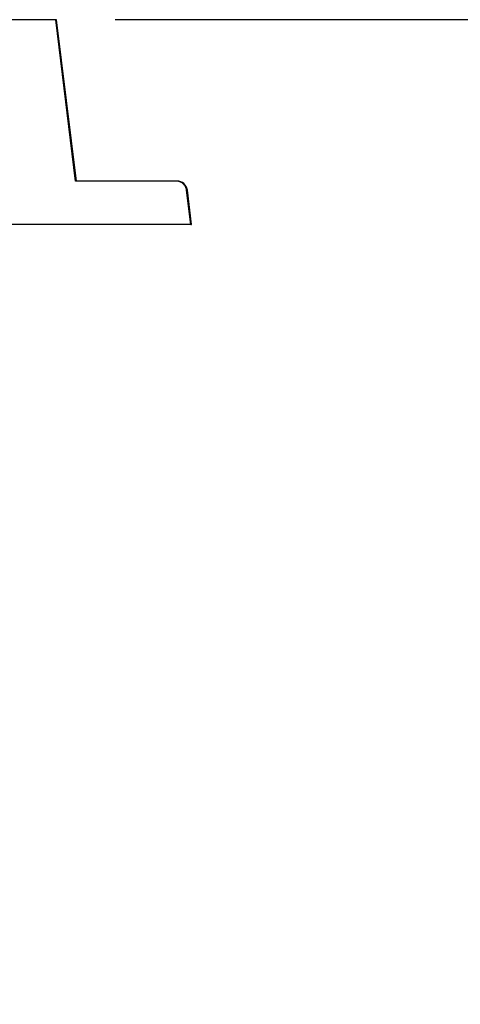
# Model space of a CAD drawing. Units: inches. Extents: x 0.3 to 21.8, y 0.2 to 16.9.
# Drawn here: x 11.9 to 12.3, y 6.1 to 7.2 of the extents above; entities that cross this region are included whole.
import ezdxf

# ---------------------------------------------------------------- set-up
doc = ezdxf.new("R2010")
doc.units = ezdxf.units.IN
doc.header["$MEASUREMENT"] = 0
doc.header["$PDSIZE"] = -1
doc.styles.add('SLDTEXTSTYLE0', font='TXT', dxfattribs={"width": 0.75})
doc.dimstyles.new('SLDDIMSTYLE0', dxfattribs={"dimtxt": 0.125, "dimasz": 0.13, "dimexe": 0, "dimexo": 0.0625, "dimgap": 0.03125, "dimtad": 0, "dimtih": 1, "dimtoh": 1, "dimdec": 6, "dimlfac": 11, "dimrnd": 1e-09, "dimzin": 12, "dimdsep": 46, "dimtxsty": 'SLDTEXTSTYLE0', "dimsah": 1, "dimcen": 0.09, "dimadec": 0, "dimazin": 3, "dimtfac": 1, "dimtdec": 3, "dimtofl": 0, "dimtmove": 0, "dimatfit": 3, "dimfxl": 1, "dimfrac": 2, "dimtolj": 1, "dimtzin": 12, "dimarcsym": 0})

# ---------------------------------------------------------------- blocks, each defined once
blk = doc.blocks.new('_D_4')
at = {"color": 0, "linetype": 'Continuous', "lineweight": -2, "transparency": 16777216}
for p, q in [((11.9795, 7.1557), (13.4818, 7.1557)), ((13.4818, 7.0257), (13.4818, 4.9881)), ((13.4818, 2.7629), (13.4818, 4.8006)), ((12.7115, 2.6329), (13.4818, 2.6329))]:
    blk.add_line(p, q, dxfattribs=at)
at = {"color": 0, "linetype": 'Continuous', "transparency": 16777216}
for points in [[(13.4602, 7.0257), (13.5035, 7.0257), (13.4818, 7.1557)], [(13.4602, 2.7629), (13.5035, 2.7629), (13.4818, 2.6329)]]:
    blk.add_solid(points, dxfattribs=at)
at = {"layer": 'Defpoints', "color": 0, "linetype": 'Continuous', "transparency": 16777216}
for p in [(11.917, 7.1557), (12.649, 2.6329), (13.4818, 2.6329)]:
    blk.add_point(p, dxfattribs=at)
at = {"color": 0, "linetype": 'Continuous', "lineweight": 18, "transparency": 16777216, "insert": (13.4818, 4.9568), "char_height": 0.125, "attachment_point": 2, "style": 'SLDTEXTSTYLE0'}
blk.add_mtext('\\A1;49.75', dxfattribs=at)

msp = doc.modelspace()

# ---------------------------------------------------------------- linework, layer by layer
at = {"color": 7, "linetype": 'Continuous', "lineweight": 25}
for p, q in [((11.91703415, 7.15566737), (11.86516381, 7.15566737)), ((11.93781535, 6.98657642), (11.91703415, 7.15566737)), ((11.91802752, 7.15566737), (11.91703415, 7.15566737)), ((11.93878931, 6.98657642), (11.91802752, 7.15566737)), ((12.04327333, 6.98657642), (11.93781535, 6.98657642)), ((12.05851667, 6.94112201), (12.05410851, 6.97699701)), ((12.05498626, 6.97699701), (12.05410851, 6.97699701)), ((12.05939112, 6.94112201), (12.05498626, 6.97699701)), ((12.05851667, 6.94112201), (11.67172776, 6.94112201)), ((12.05851667, 6.94112201), (12.05939112, 6.94112201))]:
    msp.add_line(p, q, dxfattribs=at)
msp.add_arc((12.0441585, 6.97566743), 0.01090909, 7, 90, dxfattribs=at)
msp.add_open_spline([(12.05410851, 6.97699701), (12.05383928, 6.97819913), (12.05330081, 6.98060343), (12.05103617, 6.98361642), (12.04798724, 6.98573397), (12.04521936, 6.98651671), (12.04363515, 6.9865653), (12.04327258, 6.98657642)], degree=3, knots=[0, 0, 0, 0, 0.2326192836, 0.4652529728, 0.6979752641, 0.930878057, 1, 1, 1, 1], dxfattribs=at)

# ---------------------------------------------------------------- dimensions: what is measured, and where the dimension line sits
at = {"color": 7, "linetype": 'Continuous', "lineweight": 18}
dim = msp.add_linear_dim(base=(13.48182818, 2.63294016), p1=(11.91703416, 7.15566743), p2=(12.64904899, 2.63294016), angle=90, dimstyle='SLDDIMSTYLE0', dxfattribs=at)
dim.commit()
dim.dimension.update_dxf_attribs({"geometry": '_D_4', "text_midpoint": (13.48182818, 4.89430379), "dimtype": 160})

doc.saveas('drawing.dxf')
